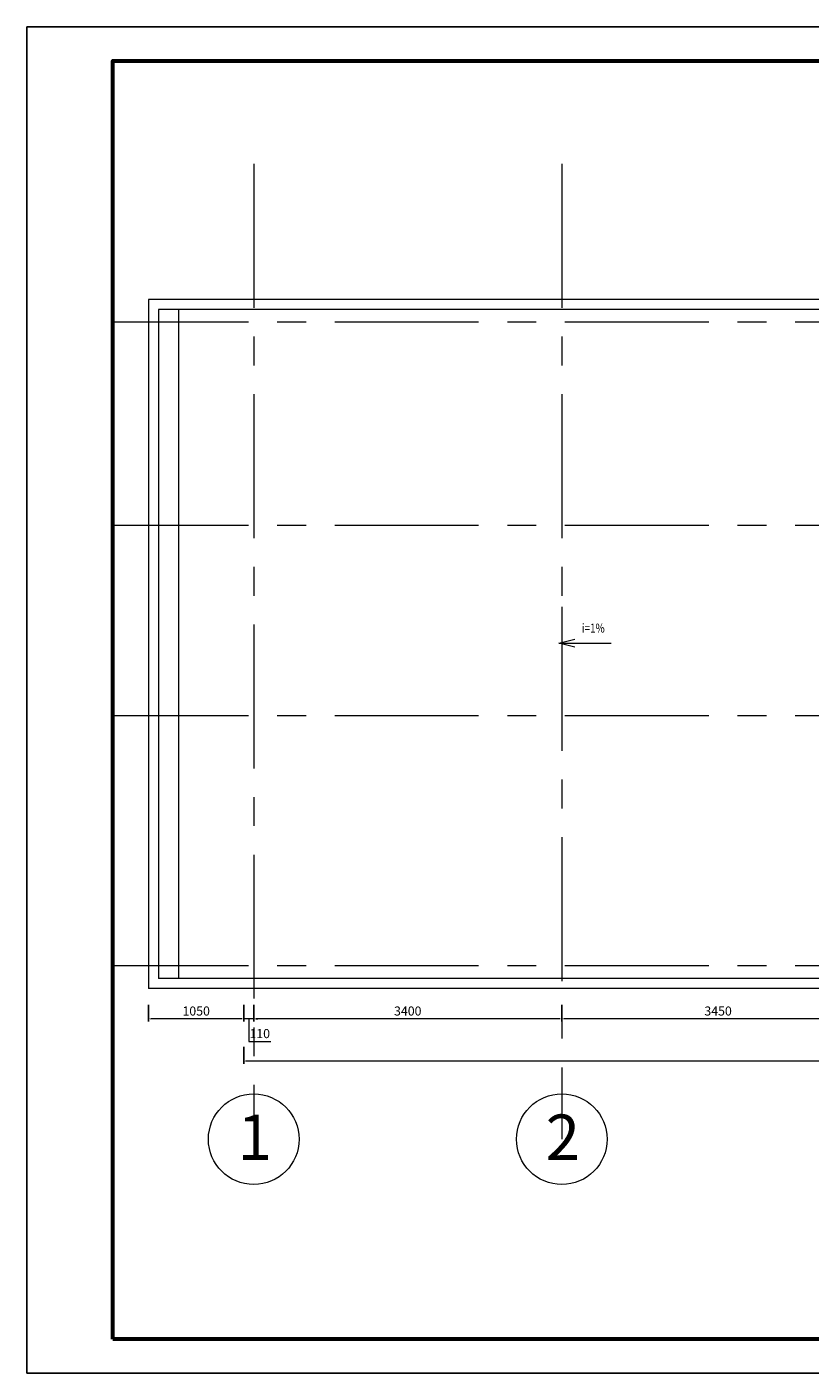
# Model space of a CAD drawing. Extents: x -142361 to 119170, y -51055 to -34958.
# Drawn here: x 63016 to 71659, y -50217 to -35367 of the extents above; entities that cross this region are included whole.
import ezdxf

# ---------------------------------------------------------------- set-up
doc = ezdxf.new("R2010")
doc.units = 0
doc.header["$LTSCALE"] = 50
doc.header["$MEASUREMENT"] = 0
doc.header["$PDMODE"] = 98
doc.header["$PDSIZE"] = 500
doc.linetypes.add('CENTER', pattern=[50.8, 31.75, -6.35, 6.35, -6.35])
doc.layers.get('DEFPOINTS').update_dxf_attribs({"linetype": 'CONTINUOUS'})
for name, color, linetype, lineweight in [('COBAN', 3, 'CONTINUOUS', 20), ('KHUNG(d0.6)', 1, 'CONTINUOUS', 60), ('truc', 1, 'CENTER', 5)]:
    doc.layers.add(name, color=color, linetype=linetype, lineweight=lineweight)
doc.styles.add('HTV', font='vcomplex.shx', dxfattribs={"width": 0.8, "bigfont": 'vn1.shx'})
doc.styles.add('HTV2', font='times.ttf', dxfattribs={"width": 0.8, "height": 125})
doc.dimstyles.new('1-25', dxfattribs={"dimscale": 25, "dimtxt": 4, "dimasz": 0.9, "dimexe": 1.2, "dimexo": 1.5, "dimgap": 1.5, "dimtad": 1, "dimtoh": 1, "dimdec": 0, "dimlfac": -0.1, "dimzin": 4, "dimtxsty": 'HTV', "dimcen": 1.5, "dimdle": 1.2, "dimclrd": 4, "dimclre": 4, "dimclrt": 4, "dimadec": 0, "dimazin": 0, "dimtfac": 1, "dimtdec": 0, "dimtmove": 0, "dimatfit": 3, "dimfxl": 6.3, "dimfxlon": 1, "dimtolj": 1, "dimtzin": 0, "dimlwd": -1, "dimarcsym": 0})

# ---------------------------------------------------------------- blocks, each defined once
blk = doc.blocks.new('*D264')
at = {"layer": 'COBAN', "color": 4, "lineweight": -2}
for p, q in [((68919, -46153), (68919, -46340)), ((72369, -46153), (72369, -46340))]:
    blk.add_line(p, q, dxfattribs=at)
at = {"layer": 'COBAN', "color": 4}
blk.add_line((72347, -46310), (68942, -46310), dxfattribs=at)
for points in [[(68942, -46307), (68942, -46314), (68919, -46310)], [(72347, -46307), (72347, -46314), (72369, -46310)]]:
    blk.add_solid(points, dxfattribs=at)
at = {"layer": 'DEFPOINTS', "color": 0}
for p in [(68919, -45975), (72369, -45975), (68919, -46310)]:
    blk.add_point(p, dxfattribs=at)
at = {"layer": 'COBAN', "color": 4, "insert": (70644, -46223), "char_height": 100, "attachment_point": 5, "style": 'HTV'}
blk.add_mtext('\\A1;3450', dxfattribs=at)
blk = doc.blocks.new('*D265')
at = {"layer": 'COBAN', "color": 4, "lineweight": -2}
for p, q in [((65519, -46153), (65519, -46340)), ((68919, -46153), (68919, -46340))]:
    blk.add_line(p, q, dxfattribs=at)
at = {"layer": 'COBAN', "color": 4}
blk.add_line((68897, -46310), (65542, -46310), dxfattribs=at)
for points in [[(65542, -46307), (65542, -46314), (65519, -46310)], [(68897, -46307), (68897, -46314), (68919, -46310)]]:
    blk.add_solid(points, dxfattribs=at)
at = {"layer": 'DEFPOINTS', "color": 0}
for p in [(65519, -45975), (68919, -45975), (65519, -46310)]:
    blk.add_point(p, dxfattribs=at)
at = {"layer": 'COBAN', "color": 4, "insert": (67219, -46223), "char_height": 100, "attachment_point": 5, "style": 'HTV'}
blk.add_mtext('\\A1;3400', dxfattribs=at)
blk = doc.blocks.new('*D266')
at = {"layer": 'COBAN', "color": 4, "lineweight": -2}
for p, q in [((65409, -46153), (65409, -46340)), ((65519, -46153), (65519, -46340))]:
    blk.add_line(p, q, dxfattribs=at)
at = {"layer": 'COBAN', "color": 4}
for p, q in [((65387, -46310), (65364, -46310)), ((65519, -46310), (65409, -46310)), ((65519, -46310), (65409, -46310)), ((65464, -46310), (65464, -46559)), ((65542, -46310), (65564, -46310)), ((65464, -46559), (65707, -46559))]:
    blk.add_line(p, q, dxfattribs=at)
for points in [[(65387, -46307), (65387, -46314), (65409, -46310)], [(65542, -46307), (65542, -46314), (65519, -46310)]]:
    blk.add_solid(points, dxfattribs=at)
at = {"layer": 'DEFPOINTS', "color": 0}
for p in [(65409, -45975), (65519, -45975), (65409, -46310)]:
    blk.add_point(p, dxfattribs=at)
at = {"layer": 'COBAN', "color": 4, "insert": (65585, -46472), "char_height": 100, "attachment_point": 5, "style": 'HTV'}
blk.add_mtext('\\A1;110', dxfattribs=at)
blk = doc.blocks.new('*D267')
at = {"layer": 'COBAN', "color": 4, "lineweight": -2}
for p, q in [((65409, -46617), (65409, -46805)), ((79409, -46617), (79409, -46805))]:
    blk.add_line(p, q, dxfattribs=at)
at = {"layer": 'COBAN', "color": 4}
blk.add_line((79387, -46775), (65432, -46775), dxfattribs=at)
for points in [[(65432, -46771), (65432, -46778), (65409, -46775)], [(79387, -46771), (79387, -46778), (79409, -46775)]]:
    blk.add_solid(points, dxfattribs=at)
at = {"layer": 'DEFPOINTS', "color": 0}
for p in [(65409, -45975), (79409, -45975), (65409, -46775)]:
    blk.add_point(p, dxfattribs=at)
at = {"layer": 'COBAN', "color": 4, "insert": (72409, -46687), "char_height": 100, "attachment_point": 5, "style": 'HTV'}
blk.add_mtext('\\A1;14000', dxfattribs=at)
blk = doc.blocks.new('*D268')
at = {"layer": 'COBAN', "color": 4, "lineweight": -2}
for p, q in [((64359, -46153), (64359, -46340)), ((65409, -46153), (65409, -46340))]:
    blk.add_line(p, q, dxfattribs=at)
at = {"layer": 'COBAN', "color": 4}
blk.add_line((65387, -46310), (64382, -46310), dxfattribs=at)
for points in [[(64382, -46307), (64382, -46314), (64359, -46310)], [(65387, -46307), (65387, -46314), (65409, -46310)]]:
    blk.add_solid(points, dxfattribs=at)
at = {"layer": 'DEFPOINTS', "color": 0}
for p in [(64359, -45975), (65409, -45975), (64359, -46310)]:
    blk.add_point(p, dxfattribs=at)
at = {"layer": 'COBAN', "color": 4, "insert": (64884, -46223), "char_height": 100, "attachment_point": 5, "style": 'HTV'}
blk.add_mtext('\\A1;1050', dxfattribs=at)

msp = doc.modelspace()

# ---------------------------------------------------------------- linework, layer by layer
at = {"layer": 'COBAN', "linetype": 'ByBlock'}
for p, q in [((79409.1, -38375.4), (64359.1, -38375.4)), ((79299.1, -38485.4), (64469.1, -38485.4)), ((79299.1, -45865.4), (64469.1, -45865.4)), ((73304.1, -45975.4), (64359.1, -45975.4))]:
    msp.add_line(p, q, dxfattribs=at)
at = {"layer": 'COBAN'}
for p, q in [((64359.1, -38375.4), (64359.1, -45975.4)), ((64469.1, -38485.4), (64469.1, -45865.4)), ((64689.1, -38485.4), (64689.1, -45865.4))]:
    msp.add_line(p, q, dxfattribs=at)
for centre in [(65519.1, -47637.2), (68919.1, -47637.2)]:
    msp.add_circle(centre, 500, dxfattribs=at)
at = {"layer": 'DEFPOINTS'}
for points in [[(63015.8, -50217.1), (84015.8, -50217.1), (84015.8, -35367.1), (63015.8, -35367.1)], [(63015.8, -50217.1), (63015.8, -35367.1), (84015.8, -35367.1), (84015.8, -50217.1), (63015.8, -50217.1)]]:
    msp.add_lwpolyline(points, close=True, dxfattribs=at)
at = {"layer": 'KHUNG(d0.6)', "linetype": 'ByBlock'}
msp.add_lwpolyline([(63965.8, -49842.1), (63965.8, -35742.1), (83640.8, -35742.1), (83640.8, -49842.1)], close=True, dxfattribs=at)
at = {"layer": 'truc'}
for p, q in [((65519.1, -36878.9), (65519.1, -47637.2)), ((68919.1, -36878.9), (68919.1, -41765.4)), ((80701.4, -38625.4), (63965.8, -38625.4)), ((80701.4, -40865.4), (63965.8, -40865.4)), ((68919.1, -41765.4), (68919.1, -47637.2)), ((80701.4, -42965.4), (63965.8, -42965.4)), ((80701.4, -45725.4), (63965.8, -45725.4))]:
    msp.add_line(p, q, dxfattribs=at)

# ---------------------------------------------------------------- texts
at = {"layer": 'COBAN', "style": 'HTV2', "width": 0.8}
msp.add_text('i=1%%%', height=100, dxfattribs=at).set_placement((69140.6, -42049.3))
at = {"layer": 'COBAN', "char_height": 500, "width": 476.62, "attachment_point": 1, "style": 'HTV2'}
for s, insert in [('{\\fArial|b1|i0|c0|p34;1}', (65341, -47364.9)), ('{\\fArial|b1|i0|c0|p34;2}', (68741, -47364.9))]:
    msp.add_mtext(s, dxfattribs=dict(at, insert=insert))

# ---------------------------------------------------------------- dimensions: what is measured, and where the dimension line sits
at = {"layer": 'COBAN'}
for base, p1, p2, picture, middle in [((64359.1, -46310.4), (65409.1, -45975.4), (64359.1, -45975.4), '*D268', (64884.1, -46222.9)), ((65409.1, -46310.4), (65519.1, -45975.4), (65409.1, -45975.4), '*D266', (65501.6, -46471.7)), ((65519.1, -46310.4), (68919.1, -45975.4), (65519.1, -45975.4), '*D265', (67219.1, -46222.9)), ((68919.1, -46310.4), (72369.1, -45975.4), (68919.1, -45975.4), '*D264', (70644.1, -46222.9))]:
    dim = msp.add_linear_dim(base=base, p1=p1, p2=p2, dimstyle='1-25', override={"dimtmove": 1}, dxfattribs=at)
    dim.commit()
    dim.dimension.update_dxf_attribs({"geometry": picture, "text_midpoint": middle})
dim = msp.add_linear_dim(base=(65409.1, -46774.7), p1=(79409.1, -45975.4), p2=(65409.1, -45975.4), dimstyle='1-25', dxfattribs=at)
dim.commit()
dim.dimension.update_dxf_attribs({"geometry": '*D267', "text_midpoint": (72409.1, -46687.2)})

# ---------------------------------------------------------------- leaders
at = {"layer": 'COBAN', "ltscale": 2}
msp.add_leader([(68887.7, -42165.4), (69464.9, -42165.4)], dimstyle='1-25', override={"dimasz": 7, "dimtad": 0, "dimldrblk": 'Open30'}, dxfattribs=at)

doc.saveas('drawing.dxf')
